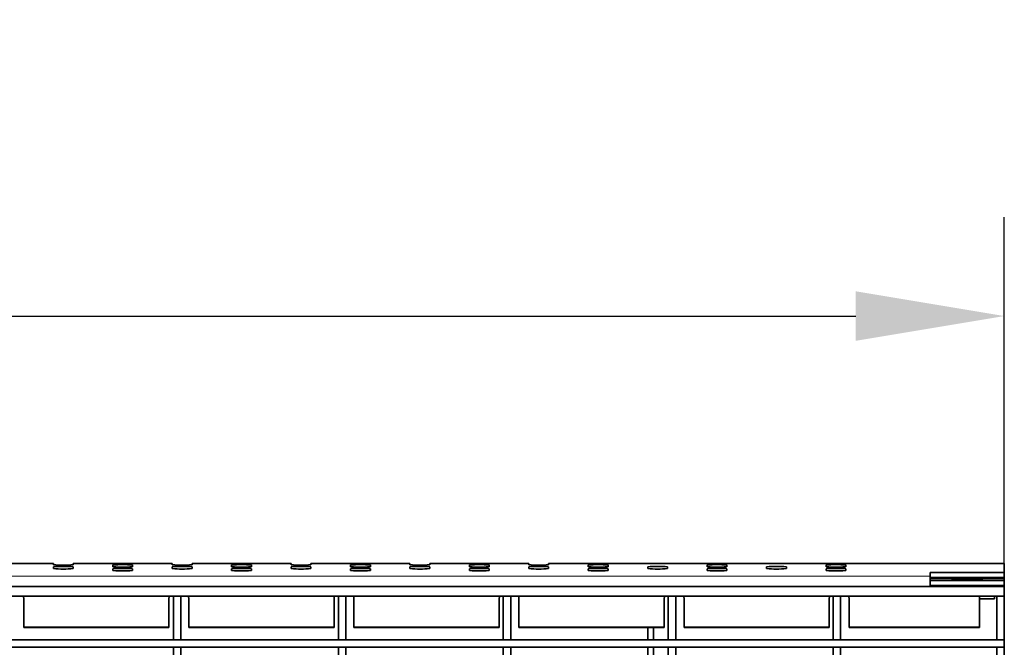
# Model space of a CAD drawing. Units: millimetres. Extents: x -11014 to 1049, y -4579 to -1115.
# Drawn here: x -2001 to -1902, y -2502 to -2439 of the extents above; entities that cross this region are included whole.
import ezdxf

# ---------------------------------------------------------------- set-up
doc = ezdxf.new("R2010")
doc.units = ezdxf.units.MM
doc.header["$LTSCALE"] = 2
doc.layers.add('-D1-[Secció i Contorns]', color=20, linetype='Continuous', lineweight=70)
doc.layers.add('_COTAS', color=10, linetype='Continuous', lineweight=50)
doc.layers.add('320683', color=7, linetype='Continuous')
doc.styles.add('DIN ACO', font='arial.ttf')
doc.dimstyles.new('ACO DIM BIGGER', dxfattribs={"dimtxt": 24, "dimasz": 20, "dimexe": 10, "dimexo": 5, "dimgap": 5, "dimtad": 1, "dimdec": 0, "dimzin": 9, "dimtxsty": 'DIN ACO', "dimcen": 3, "dimclrd": 157, "dimclre": 157, "dimclrt": 256, "dimadec": 0, "dimazin": 0, "dimtfac": 0.875, "dimtdec": 0, "dimtmove": 0, "dimatfit": 2, "dimfxl": 1, "dimtolj": 1, "dimlwd": 25, "dimlwe": 25, "dimarcsym": 0})

# ---------------------------------------------------------------- blocks, each defined once
blk = doc.blocks.new('*D197')
at = {"layer": '_COTAS', "color": 157, "lineweight": 25, "transparency": 16777216}
for p, q in [((-2901.889, -2497.027), (-2901.889, -2458.572)), ((-1901.889, -2497.027), (-1901.889, -2458.572)), ((-2886.889, -2468.572), (-1916.889, -2468.572))]:
    blk.add_line(p, q, dxfattribs=at)
at = {"layer": '_COTAS', "color": 157, "transparency": 16777216}
for points in [[(-2886.889, -2466.072), (-2886.889, -2471.072), (-2901.889, -2468.572)], [(-1916.889, -2466.072), (-1916.889, -2471.072), (-1901.889, -2468.572)]]:
    blk.add_solid(points, dxfattribs=at)
at = {"layer": 'Defpoints', "color": 0, "transparency": 16777216}
for p in [(-1901.889, -2468.572), (-2901.889, -2502.027), (-1901.889, -2502.027)]:
    blk.add_point(p, dxfattribs=at)
at = {"layer": '_COTAS', "transparency": 16777216, "insert": (-2401.889, -2439.064), "char_height": 24, "attachment_point": 2, "style": 'DIN ACO'}
blk.add_mtext('\\A1;2000', dxfattribs=at)
blk = doc.blocks.new('1085329-M_001_Top_view')
at = {"layer": '-D1-[Secció i Contorns]', "linetype": 'Continuous', "lineweight": 35}
for p, q in [((808, 0), (788, 0)), ((808, 0), (808, 0)), ((832, 0), (812, 0)), ((812, 0), (812, 0)), ((832, 0), (832, 0)), ((856, 0), (836, 0)), ((836, 0), (836, 0)), ((856, 0), (856, 0)), ((880, 0), (860, 0)), ((860, 0), (860, 0)), ((880, 0), (880, 0)), ((904, 0), (884, 0)), ((884, 0), (884, 0)), ((904, 0), (904, 0)), ((1000, 0), (908, 0)), ((908, 0), (908, 0)), ((1000, 0), (1000, 0)), ((808, 0), (808, -0.24)), ((808, -0.66), (808, -1.01)), ((812, -0.24), (812, 0)), ((812, -1.01), (812, -0.66)), ((820, -0.28), (820, -0.63)), ((820, -1.05), (820, -1.4)), ((824, -0.63), (824, -0.28)), ((824, -1.4), (824, -1.05)), ((832, 0), (832, -0.24)), ((832, -0.66), (832, -1.01)), ((836, -0.24), (836, 0)), ((836, -1.01), (836, -0.66)), ((844, -0.28), (844, -0.63)), ((844, -1.05), (844, -1.4)), ((848, -0.63), (848, -0.28)), ((848, -1.4), (848, -1.05)), ((856, 0), (856, -0.24)), ((856, -0.66), (856, -1.01)), ((860, -0.24), (860, 0)), ((860, -1.01), (860, -0.66)), ((868, -0.28), (868, -0.63)), ((868, -1.05), (868, -1.4)), ((872, -0.63), (872, -0.28)), ((872, -1.4), (872, -1.05)), ((880, 0), (880, -0.24)), ((880, -0.66), (880, -1.01)), ((884, -0.24), (884, 0)), ((884, -1.01), (884, -0.66)), ((892, -0.28), (892, -0.63)), ((892, -1.05), (892, -1.4)), ((896, -0.63), (896, -0.28)), ((896, -1.4), (896, -1.05)), ((904, 0), (904, -0.24)), ((904, -0.66), (904, -1.01)), ((908, -0.24), (908, 0)), ((908, -1.01), (908, -0.66)), ((916, -0.28), (916, -0.63)), ((916, -1.05), (916, -1.4)), ((920, -0.63), (920, -0.28)), ((920, -1.4), (920, -1.05)), ((928, -0.66), (928, -1.01)), ((932, -1.01), (932, -0.66)), ((940, -0.28), (940, -0.63)), ((940, -1.05), (940, -1.4)), ((944, -0.63), (944, -0.28)), ((944, -1.4), (944, -1.05)), ((952, -0.66), (952, -1.01)), ((956, -1.01), (956, -0.66)), ((964, -0.28), (964, -0.63)), ((964, -1.05), (964, -1.4)), ((968, -0.63), (968, -0.28)), ((968, -1.4), (968, -1.05)), ((1000, -1.81), (985, -1.81)), ((985, -1.81), (985, -2.51)), ((1000, 0), (1000, -1.81)), ((1000, -2.81), (1000, -1.81)), ((985, -4.61), (985, -2.51)), ((1000, -2.81), (985, -2.81)), ((995, -2.99), (985, -2.99)), ((985, -3.44), (1000, -3.44)), ((989.5, -3.09), (995.5, -3.09)), ((989.5, -3.3), (989.5, -3.09)), ((995.5, -3.3), (989.5, -3.3)), ((1000, -2.99), (995, -2.99)), ((995, -2.99), (995, -2.99)), ((995.5, -3.09), (995.5, -3.3)), ((1000, -2.81), (1000, -2.99)), ((1000, -3.44), (1000, -2.99)), ((1000, -3.44), (1000, -4.44)), ((1000, -4.61), (0, -4.61)), ((985, -4.44), (1000, -4.44)), ((995, -4.61), (995, -4.44)), ((998, -4.61), (998, -4.44)), ((1000, -4.44), (1000, -4.61)), ((1000, -4.61), (1000, -6.61)), ((1000, -6.61), (0, -6.61)), ((802.02, -7.04), (802.02, -12.84)), ((831.35, -7.04), (831.35, -12.84)), ((832.25, -6.61), (833.75, -6.61)), ((832.25, -6.61), (832.25, -15.41)), ((833.75, -6.61), (833.75, -15.41)), ((835.35, -7.04), (835.35, -12.84)), ((864.68, -7.04), (864.68, -12.84)), ((865.55, -6.61), (867.05, -6.61)), ((865.55, -6.61), (865.55, -15.41)), ((867.05, -6.61), (867.05, -15.41)), ((868.68, -7.04), (868.68, -12.84)), ((898.01, -7.04), (898.01, -12.84)), ((898.85, -6.61), (900.35, -6.61)), ((898.85, -6.61), (898.85, -15.41)), ((900.35, -6.61), (900.35, -15.41)), ((902.01, -7.04), (902.01, -12.84)), ((931.34, -7.04), (931.34, -12.84)), ((932.15, -6.61), (933.65, -6.61)), ((932.15, -6.61), (932.15, -15.41)), ((933.65, -6.61), (933.65, -15.41)), ((935.34, -7.04), (935.34, -12.84)), ((964.67, -7.04), (964.67, -12.84)), ((965.45, -6.61), (966.95, -6.61)), ((965.45, -6.61), (965.45, -15.41)), ((966.95, -6.61), (966.95, -15.41)), ((968.67, -7.04), (968.67, -12.84)), ((995, -6.61), (995, -12.84)), ((995, -7.11), (998, -7.11)), ((998, -7.11), (998, -6.61)), ((998.5, -6.61), (1000, -6.61)), ((998.5, -6.61), (998.5, -15.41)), ((1000, -6.61), (1000, -15.41)), ((802.02, -12.84), (831.35, -12.84)), ((802.02, -12.84), (802.02, -12.89)), ((802.02, -12.89), (831.35, -12.89)), ((831.35, -12.89), (831.35, -12.84)), ((835.35, -12.84), (864.68, -12.84)), ((835.35, -12.84), (835.35, -12.89)), ((835.35, -12.89), (864.68, -12.89)), ((864.68, -12.89), (864.68, -12.84)), ((868.68, -12.84), (898.01, -12.84)), ((868.68, -12.84), (868.68, -12.89)), ((868.68, -12.89), (898.01, -12.89)), ((898.01, -12.89), (898.01, -12.84)), ((902.01, -12.84), (931.34, -12.84)), ((902.01, -12.84), (902.01, -12.89)), ((902.01, -12.89), (931.34, -12.89)), ((928, -12.89), (928, -15.41)), ((929.2, -15.41), (929.2, -12.89)), ((931.34, -12.89), (931.34, -12.84)), ((935.34, -12.84), (964.67, -12.84)), ((935.34, -12.84), (935.34, -12.89)), ((935.34, -12.89), (964.67, -12.89)), ((964.67, -12.89), (964.67, -12.84)), ((968.67, -12.84), (995, -12.84)), ((968.67, -12.84), (968.67, -12.89)), ((968.67, -12.89), (995, -12.89)), ((995, -12.89), (995, -12.84)), ((67.75, -15.41), (1000, -15.41)), ((832.25, -15.41), (833.75, -15.41)), ((865.55, -15.41), (867.05, -15.41)), ((898.85, -15.41), (900.35, -15.41)), ((932.15, -15.41), (933.65, -15.41)), ((965.45, -15.41), (966.95, -15.41)), ((998.5, -15.41), (1000, -15.41)), ((1000, -15.41), (1000, -16.91)), ((67.75, -16.91), (1000, -16.91)), ((832.25, -16.91), (833.75, -16.91)), ((832.25, -16.91), (832.25, -26.51)), ((833.75, -16.91), (833.75, -26.51)), ((865.55, -16.91), (867.05, -16.91)), ((865.55, -16.91), (865.55, -26.51)), ((867.05, -16.91), (867.05, -26.51)), ((898.85, -16.91), (900.35, -16.91)), ((898.85, -16.91), (898.85, -26.51)), ((900.35, -16.91), (900.35, -26.51)), ((928, -16.91), (928, -26.51)), ((929.2, -26.51), (929.2, -16.91)), ((932.15, -16.91), (933.65, -16.91)), ((932.15, -16.91), (932.15, -26.51)), ((933.65, -16.91), (933.65, -26.51)), ((965.45, -16.91), (966.95, -16.91)), ((965.45, -16.91), (965.45, -26.51)), ((966.95, -16.91), (966.95, -26.51)), ((998.5, -16.91), (1000, -16.91)), ((998.5, -16.91), (998.5, -26.51)), ((1000, -16.91), (1000, -26.51))]:
    blk.add_line(p, q, dxfattribs=at)
at = {"layer": '-D1-[Secció i Contorns]', "linetype": 'Continuous', "lineweight": 18}
for p, q in [((788, 0), (808, 0)), ((812, 0), (832, 0)), ((836, 0), (856, 0)), ((860, 0), (880, 0)), ((884, 0), (904, 0)), ((908, 0), (1000, 0)), ((-1015, -2.51), (985, -2.51)), ((985, -2.99), (995, -2.99))]:
    blk.add_line(p, q, dxfattribs=at)
at = {"layer": '-D1-[Secció i Contorns]', "linetype": 'Continuous', "lineweight": 35, "flags": 128}
for points in [[(801.96, -6.61), (801.98, -6.7), (802.02, -7.09)], [(802.02, -7.04), (801.98, -6.65), (801.97, -6.61)], [(831.35, -7.04), (831.39, -6.65), (831.4, -6.61)], [(831.35, -7.09), (831.39, -6.7), (831.41, -6.61)], [(835.29, -6.61), (835.31, -6.7), (835.35, -7.09)], [(835.35, -7.04), (835.31, -6.65), (835.3, -6.61)], [(864.68, -7.04), (864.72, -6.65), (864.73, -6.61)], [(864.68, -7.09), (864.72, -6.7), (864.74, -6.61)], [(868.62, -6.61), (868.64, -6.7), (868.68, -7.09)], [(868.68, -7.04), (868.64, -6.65), (868.63, -6.61)], [(898.01, -7.04), (898.05, -6.65), (898.06, -6.61)], [(898.01, -7.09), (898.05, -6.7), (898.07, -6.61)], [(901.95, -6.61), (901.97, -6.7), (902.01, -7.09)], [(902.01, -7.04), (901.97, -6.65), (901.96, -6.61)], [(931.34, -7.04), (931.38, -6.65), (931.39, -6.61)], [(931.34, -7.09), (931.38, -6.7), (931.4, -6.61)], [(935.28, -6.61), (935.3, -6.7), (935.34, -7.09)], [(935.34, -7.04), (935.3, -6.65), (935.29, -6.61)], [(964.67, -7.04), (964.71, -6.65), (964.72, -6.61)], [(964.67, -7.09), (964.71, -6.7), (964.73, -6.61)], [(968.61, -6.61), (968.63, -6.7), (968.67, -7.09)], [(968.67, -7.04), (968.63, -6.65), (968.62, -6.61)]]:
    blk.add_lwpolyline(points, dxfattribs=at)
at = {"layer": '-D1-[Secció i Contorns]', "linetype": 'Continuous', "lineweight": 35}
for centre, start, end in [((810, 22.79), 265.0368, 274.9632), ((810, -23.69), 85.0368, 94.9632), ((810, 22.02), 265.0368, 274.9632), ((834, 22.79), 265.0368, 274.9632), ((834, -23.69), 85.0368, 94.9632), ((834, 22.02), 265.0368, 274.9632), ((858, 22.79), 265.0368, 274.9632), ((858, -23.69), 85.0368, 94.9632), ((858, 22.02), 265.0368, 274.9632), ((882, 22.79), 265.0368, 274.9632), ((882, -23.69), 85.0368, 94.9632), ((882, 22.02), 265.0368, 274.9632), ((906, 22.79), 265.0368, 274.9632), ((906, -23.69), 85.0368, 94.9632), ((906, 22.02), 265.0368, 274.9632), ((930, -23.69), 85.0368, 94.9632), ((930, 22.02), 265.0368, 274.9632), ((954, -23.69), 85.0368, 94.9632), ((954, 22.02), 265.0368, 274.9632)]:
    blk.add_arc(centre, 23.12, start, end, dxfattribs=at)
for centre, start_param, end_param in [((822, -0.28), 0, 3.141593), ((822, -0.63), 3.141593, 6.283185), ((822, -1.05), 0, 3.141593), ((822, -1.4), 3.141593, 6.283185), ((846, -0.28), 0, 3.141593), ((846, -0.63), 3.141593, 6.283185), ((846, -1.05), 0, 3.141593), ((846, -1.4), 3.141593, 6.283185), ((870, -0.28), 0, 3.141593), ((870, -0.63), 3.141593, 6.283185), ((870, -1.05), 0, 3.141593), ((870, -1.4), 3.141593, 6.283185), ((894, -0.28), 0, 3.141593), ((894, -0.63), 3.141593, 6.283185), ((894, -1.05), 0, 3.141593), ((894, -1.4), 3.141593, 6.283185), ((918, -0.28), 0, 3.141593), ((918, -0.63), 3.141593, 6.283185), ((918, -1.05), 0, 3.141593), ((918, -1.4), 3.141593, 6.283185), ((942, -0.28), 0, 3.141593), ((942, -0.63), 3.141593, 6.283185), ((942, -1.05), 0, 3.141593), ((942, -1.4), 3.141593, 6.283185), ((966, -0.28), 0, 3.141593), ((966, -0.63), 3.141593, 6.283185), ((966, -1.05), 0, 3.141593), ((966, -1.4), 3.141593, 6.283185)]:
    blk.add_ellipse(centre, major_axis=(2, 0), ratio=0.034921, start_param=start_param, end_param=end_param, dxfattribs=at)

msp = doc.modelspace()

# ---------------------------------------------------------------- block references
at = {"layer": '320683', "xscale": 0.5, "yscale": 0.5, "zscale": 0.5}
msp.add_blockref('1085329-M_001_Top_view', (-2401.889, -2493.572), dxfattribs=at)

# ---------------------------------------------------------------- dimensions: what is measured, and where the dimension line sits
at = {"layer": '_COTAS'}
dim = msp.add_linear_dim(base=(-1901.889, -2468.572), p1=(-2901.889, -2502.027), p2=(-1901.889, -2502.027), dimstyle='ACO DIM BIGGER', override={"dimasz": 15, "dimlfac": 2}, dxfattribs=at)
dim.commit()
dim.dimension.update_dxf_attribs({"geometry": '*D197', "text_midpoint": (-2401.889, -2468.572), "dimtype": 160})

doc.saveas('drawing.dxf')
